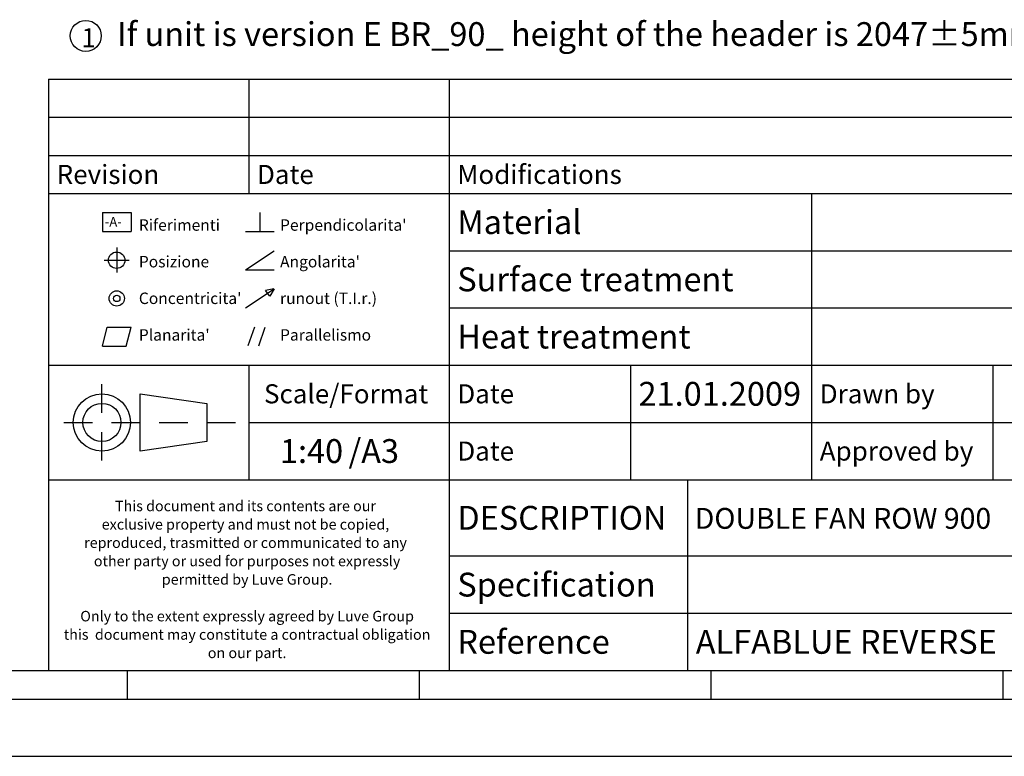
# Model space of a CAD drawing. Units: millimetres. Extents: x 301 to 17101, y 39 to 11919.
# Drawn here: x 8817 to 12946, y 39 to 3128 of the extents above; entities that cross this region are included whole.
import ezdxf
from ezdxf.enums import TextEntityAlignment as Align

# ---------------------------------------------------------------- set-up
doc = ezdxf.new("R2010")
doc.units = ezdxf.units.MM
doc.layers.add('cartiglio', color=7, linetype='Continuous')
doc.styles.add('Testo', font='ARIAL.TTF')

# ---------------------------------------------------------------- blocks, each defined once
blk = doc.blocks.new('ISO_VIEW_BL0', base_point=(226.51, 35))
at = {"color": 1, "linetype": 'Continuous'}
for p, q in [((221.51, 36), (221.51, 39)), ((225.51, 32), (225.51, 38)), ((225.51, 38), (232.51, 37)), ((232.51, 37), (232.51, 33)), ((217.51, 35), (220.51, 35)), ((222.51, 35), (225.51, 35)), ((227.51, 35), (230.51, 35)), ((232.51, 35), (235.51, 35)), ((221.51, 31), (221.51, 34)), ((232.51, 33), (225.51, 32))]:
    blk.add_line(p, q, dxfattribs=at)
for radius in [3, 2]:
    blk.add_circle((221.51, 35), radius, dxfattribs=at)

msp = doc.modelspace()

# ---------------------------------------------------------------- linework, layer by layer
msp.add_line((301.103, 39.295), (17101.103, 39.295))
msp.add_circle((9094.006, 3060.324), 64.9)
at = {"layer": 'cartiglio', "color": 2, "linetype": 'Continuous'}
for p, q in [((8937.903, 2879.295), (16701.103, 2879.295)), ((8937.903, 2879.295), (8937.903, 399.295)), ((9777.903, 2879.295), (9777.903, 2399.295)), ((10617.903, 2879.295), (10617.903, 399.295)), ((8937.903, 2719.295), (16701.103, 2719.295)), ((8937.903, 2559.295), (16701.103, 2559.295)), ((8937.903, 2399.295), (16701.103, 2399.295)), ((12137.903, 2399.295), (12137.903, 1199.295)), ((10617.903, 2159.295), (16701.103, 2159.295)), ((10617.903, 1919.295), (16701.103, 1919.295)), ((8937.903, 1679.295), (16701.103, 1679.295)), ((9777.903, 1679.295), (9777.903, 1199.295)), ((11377.903, 1679.295), (11377.903, 1199.295)), ((12897.903, 1679.295), (12897.903, 1199.295)), ((9777.903, 1439.295), (13657.903, 1439.295)), ((8937.903, 1199.295), (16701.103, 1199.295)), ((11617.903, 1199.295), (11617.903, 399.295)), ((10617.903, 879.295), (15181.103, 879.295)), ((10617.903, 639.295), (15181.103, 639.295)), ((8937.903, 399.295), (16701.103, 399.295)), ((9269.103, 279.295), (9269.103, 399.295)), ((10493.103, 279.295), (10493.103, 399.295)), ((11717.103, 279.295), (11717.103, 399.295)), ((12941.103, 279.295), (12941.103, 399.295))]:
    msp.add_line(p, q, dxfattribs=at)
at = {"layer": 'cartiglio', "linetype": 'Continuous'}
for p, q in [((9163.897, 2319.295), (9163.897, 2239.295)), ((9163.897, 2319.295), (9283.897, 2319.295)), ((9283.897, 2319.295), (9283.897, 2239.295)), ((9823.897, 2319.295), (9823.897, 2239.295)), ((9163.897, 2239.295), (9283.897, 2239.295)), ((9763.897, 2239.295), (9883.897, 2239.295)), ((9223.897, 2172.209), (9223.897, 2067.693)), ((9763.897, 2079.295), (9883.897, 2159.295)), ((9171.595, 2119.295), (9276.103, 2119.295)), ((9763.897, 2079.295), (9883.897, 2079.295)), ((9763.897, 1919.295), (9883.897, 1999.295)), ((9883.21, 1999.16), (9848.373, 1992.192)), ((9865.404, 1969.226), (9848.373, 1992.45)), ((9883.468, 1999.16), (9865.404, 1969.226)), ((9163.897, 1759.295), (9183.897, 1839.295)), ((9183.897, 1839.295), (9283.897, 1839.295)), ((9263.897, 1759.295), (9283.897, 1839.295)), ((9802.215, 1839.44), (9773.724, 1759.965)), ((9820.209, 1759.965), (9845.702, 1839.44)), ((9163.897, 1759.295), (9263.897, 1759.295))]:
    msp.add_line(p, q, dxfattribs=at)
at = {"layer": 'cartiglio', "color": 1, "linetype": 'Continuous'}
msp.add_line((701.103, 399.295), (16701.103, 399.295), dxfattribs=at)
at = {"layer": 'cartiglio', "color": 7, "linetype": 'Continuous'}
msp.add_line((581.103, 279.295), (16821.103, 279.295), dxfattribs=at)
at = {"layer": 'cartiglio', "linetype": 'Continuous'}
for centre, radius in [((9223.464, 2119.434), 34.478), ((9223.891, 1959.343), 31.897), ((9223.891, 1959.343), 13.442)]:
    msp.add_circle(centre, radius, dxfattribs=at)

# ---------------------------------------------------------------- block references
at = {"layer": 'cartiglio', "color": 1, "linetype": 'Continuous', "xscale": 39.99999999999999, "yscale": 39.99999999999999, "zscale": 39.99999999999999}
msp.add_blockref('ISO_VIEW_BL0', (9361.697, 1439.159), dxfattribs=at)

# ---------------------------------------------------------------- texts
at = {"attachment_point": 1, "style": 'Testo'}
for s, insert, char_height, width in [('If unit is version E BR_90_ height of the header is 2047±5mm', (9225.483, 3117.754), 100, 7175.11111), ('1', (9075.534, 3092.318), 80, 56.20528)]:
    msp.add_mtext(s, dxfattribs=dict(at, insert=insert, char_height=char_height, width=width))
at = {"layer": 'cartiglio', "color": 3, "linetype": 'Continuous', "style": 'Testo'}
for s, height, p in [('Revision', 80, (8971.903, 2439.295)), ('Date ', 80, (9811.903, 2439.295)), ('Modifications ', 80, (10651.903, 2439.295)), ('Material', 100, (10651.903, 2229.295)), ('Surface treatment', 100, (10651.903, 1989.295)), ('Heat treatment', 100, (10651.903, 1749.295)), ('21.01.2009', 100, (11411.903, 1509.295)), ('Date', 80, (10651.903, 1519.295)), ('Drawn by', 80, (12171.903, 1519.295)), ('Approved by', 80, (12171.903, 1279.295)), ('Date', 80, (10651.903, 1279.295)), ('DESCRIPTION', 100, (10651.903, 989.295)), ('DOUBLE FAN ROW 900', 87.5, (11647.653, 993.225)), ('Specification', 100, (10651.903, 709.295)), ('Reference', 100, (10651.903, 469.295)), ('ALFABLUE REVERSE', 100, (11651.903, 469.295))]:
    msp.add_text(s, height=height, dxfattribs=at).set_placement(p)
at = {"layer": 'cartiglio', "linetype": 'Continuous', "style": 'Testo'}
for s, height, p in [('-A-', 40, (9173.844, 2260.826)), ('Riferimenti', 48, (9316.601, 2243.073)), ("Perpendicolarita'", 48, (9908.71, 2243.073)), ('Posizione', 48, (9316.601, 2089.473)), ("Angolarita'", 48, (9908.71, 2089.473)), ("Concentricita'", 48, (9316.601, 1935.873)), ('runout (T.I.r.)', 48, (9908.71, 1935.873)), ("Planarita'", 48, (9316.601, 1782.273)), ('Parallelismo', 48, (9908.71, 1782.273))]:
    msp.add_text(s, height=height, dxfattribs=at).set_placement(p)
at = {"layer": 'cartiglio', "color": 3, "linetype": 'Continuous', "style": 'Testo'}
for s, height, p in [('Scale/Format ', 80, (10197.903, 1519.295)), ('1:40', 100, (10040.76, 1269.295))]:
    msp.add_text(s, height=height, dxfattribs=at).set_placement(p, align=Align.CENTER)
at = {"layer": 'cartiglio', "color": 7, "linetype": 'Continuous', "style": 'Testo'}
msp.add_text('/A3', height=100, dxfattribs=at).set_placement((10301.641, 1269.295), align=Align.CENTER)
at = {"layer": 'cartiglio', "linetype": 'Continuous', "style": 'Testo'}
for s, p in [('This document and its contents are our ', (9770.579, 1067.04)), ('exclusive property and must not be copied, ', (9770.579, 990.04)), ('reproduced, trasmitted or communicated to any ', (9770.579, 913.04)), ('other party or used for purposes not expressly', (9770.579, 836.04)), ('permitted by Luve Group.', (9770.579, 759.04)), ('Only to the extent expressly agreed by Luve Group', (9770.579, 605.04)), ('this  document may constitute a contractual obligation', (9770.579, 528.04)), ('on our part.', (9770.579, 451.04))]:
    msp.add_text(s, height=44, dxfattribs=at).set_placement(p, align=Align.CENTER)

doc.saveas('drawing.dxf')
